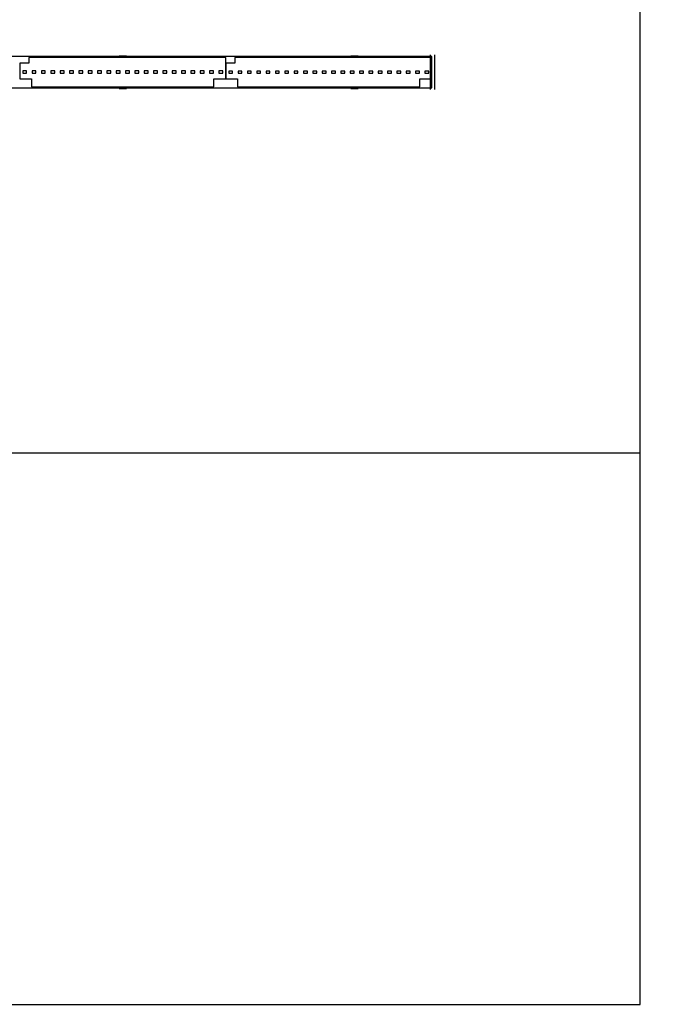
# Model space of a CAD drawing. Units: millimetres. Extents: x -397819 to 403942, y -10051 to 36772.
# Drawn here: x 10867 to 11750, y 6354 to 7693 of the extents above; entities that cross this region are included whole.
import ezdxf

# ---------------------------------------------------------------- set-up
doc = ezdxf.new("R2010")
doc.units = ezdxf.units.MM
for name, color, linetype in [('E-Unit', 30, 'Continuous'), ('M-Cutout-Poly', 145, 'Continuous'), ('M-Metal-Plate', 7, 'Continuous'), ('M-Profile-Cover', 121, 'Continuous'), ('M-Text-Description', 40, 'Continuous'), ('M-Text-Milling-Cover', 145, 'Continuous')]:
    doc.layers.add(name, color=color, linetype=linetype)
doc.styles.add('T_18', font='GOTHIC.TTF', dxfattribs={"height": 1.8})

# ---------------------------------------------------------------- blocks, each defined once
blk = doc.blocks.new('*U673')
at = {"layer": 'M-Text-Description', "insert": (980, -224.8), "char_height": 40, "width": 801760.285, "attachment_point": 5, "style": 'T_18'}
blk.add_mtext('7x LEDline', dxfattribs=at)
at = {"layer": 'M-Text-Milling-Cover', "insert": (980.9, -269.8), "char_height": 40, "width": 801760.285, "attachment_point": 5, "style": 'T_18'}
blk.add_mtext('56-0103', dxfattribs=at)
blk = doc.blocks.new('1012185')
at = {"layer": 'M-Metal-Plate'}
blk.add_lwpolyline([(-420, 21.25), (-420, -10.25), (-404, -10.25), (-404, -21.25), (420, -21.25), (420, 21.25)], close=True, dxfattribs=at)
for points in [[(-320, 21.25), (-320, 22.25), (-310, 22.25), (-310, 21.25)], [(-5, 21.25), (-5, 22.25), (5, 22.25), (5, 21.25)], [(310, 21.25), (310, 22.25), (320, 22.25), (320, 21.25)], [(-320, -21.25), (-320, -22.25), (-310, -22.25), (-310, -21.25)], [(-5, -21.25), (-5, -22.25), (5, -22.25), (5, -21.25)], [(310, -21.25), (310, -22.25), (320, -22.25), (320, -21.25)]]:
    blk.add_lwpolyline(points, dxfattribs=at)
blk = doc.blocks.new('SLD50 ledline - no lens')
at = {"layer": 'M-Metal-Plate', "color": 111}
for points in [[(0, 12), (0, -9.1), (16, -9.1), (16, -20), (263.7, -20), (263.7, -9.1), (279.7, -9.1), (279.7, 20), (12, 20), (12, 12)], [(3.9, -1.5), (9.2, -1.5), (9.2, 1.5), (3.9, 1.5)], [(16.6, -1.5), (21.9, -1.5), (21.9, 1.5), (16.6, 1.5)], [(29.3, -1.5), (34.6, -1.5), (34.6, 1.5), (29.3, 1.5)], [(42, -1.5), (47.3, -1.5), (47.3, 1.5), (42, 1.5)], [(54.7, -1.5), (60, -1.5), (60, 1.5), (54.7, 1.5)], [(67.4, -1.5), (72.7, -1.5), (72.7, 1.5), (67.4, 1.5)], [(80.1, -1.5), (85.4, -1.5), (85.4, 1.5), (80.1, 1.5)], [(92.8, -1.5), (98.1, -1.5), (98.1, 1.5), (92.8, 1.5)], [(105.5, -1.5), (110.8, -1.5), (110.8, 1.5), (105.5, 1.5)], [(118.2, -1.5), (123.5, -1.5), (123.5, 1.5), (118.2, 1.5)], [(130.9, -1.5), (136.2, -1.5), (136.2, 1.5), (130.9, 1.5)], [(143.6, -1.5), (148.9, -1.5), (148.9, 1.5), (143.6, 1.5)], [(156.3, -1.5), (161.6, -1.5), (161.6, 1.5), (156.3, 1.5)], [(169, -1.5), (174.3, -1.5), (174.3, 1.5), (169, 1.5)], [(181.7, -1.5), (187, -1.5), (187, 1.5), (181.7, 1.5)], [(194.4, -1.5), (199.7, -1.5), (199.7, 1.5), (194.4, 1.5)], [(207.1, -1.5), (212.4, -1.5), (212.4, 1.5), (207.1, 1.5)], [(219.8, -1.5), (225.1, -1.5), (225.1, 1.5), (219.8, 1.5)], [(232.5, -1.5), (237.8, -1.5), (237.8, 1.5), (232.5, 1.5)], [(245.2, -1.5), (250.5, -1.5), (250.5, 1.5), (245.2, 1.5)], [(257.9, -1.5), (263.2, -1.5), (263.2, 1.5), (257.9, 1.5)], [(270.6, -1.5), (275.9, -1.5), (275.9, 1.5), (270.6, 1.5)]]:
    blk.add_lwpolyline(points, close=True, dxfattribs=at)
blk = doc.blocks.new('*U823')
at = {"layer": 'M-Cutout-Poly'}
blk.add_line((1683.5, 23.5), (1683.5, -23.5), dxfattribs=at)
at = {"layer": 'M-Metal-Plate', "color": 111}
blk.add_lwpolyline([(1680, 20), (1412.2, 20), (1412.2, 12), (1400.2, 12), (1400.2, -9.1), (1416.2, -9.1), (1416.2, -20), (1663.9, -20), (1663.9, -9.1), (1680, -9.1)], dxfattribs=at)
for points in [[(1404, -1.5), (1409.3, -1.5), (1409.3, 1.4), (1404, 1.4)], [(1416.7, -1.5), (1422, -1.5), (1422, 1.4), (1416.7, 1.4)], [(1429.4, -1.5), (1434.7, -1.5), (1434.7, 1.4), (1429.4, 1.4)], [(1442.1, -1.5), (1447.4, -1.5), (1447.4, 1.4), (1442.1, 1.4)], [(1454.8, -1.5), (1460.1, -1.5), (1460.1, 1.4), (1454.8, 1.4)], [(1467.5, -1.5), (1472.8, -1.5), (1472.8, 1.4), (1467.5, 1.4)], [(1480.2, -1.5), (1485.5, -1.5), (1485.5, 1.4), (1480.2, 1.4)], [(1492.9, -1.5), (1498.2, -1.5), (1498.2, 1.4), (1492.9, 1.4)], [(1505.6, -1.5), (1510.9, -1.5), (1510.9, 1.4), (1505.6, 1.4)], [(1518.3, -1.5), (1523.6, -1.5), (1523.6, 1.4), (1518.3, 1.4)], [(1531, -1.5), (1536.3, -1.5), (1536.3, 1.4), (1531, 1.4)], [(1543.7, -1.5), (1549, -1.5), (1549, 1.4), (1543.7, 1.4)], [(1556.4, -1.5), (1561.7, -1.5), (1561.7, 1.4), (1556.4, 1.4)], [(1569.1, -1.5), (1574.4, -1.5), (1574.4, 1.4), (1569.1, 1.4)], [(1581.8, -1.5), (1587.1, -1.5), (1587.1, 1.4), (1581.8, 1.4)], [(1594.5, -1.5), (1599.8, -1.5), (1599.8, 1.4), (1594.5, 1.4)], [(1607.2, -1.5), (1612.5, -1.5), (1612.5, 1.4), (1607.2, 1.4)], [(1619.9, -1.5), (1625.2, -1.5), (1625.2, 1.4), (1619.9, 1.4)], [(1632.6, -1.5), (1637.9, -1.5), (1637.9, 1.4), (1632.6, 1.4)], [(1645.3, -1.5), (1650.6, -1.5), (1650.6, 1.4), (1645.3, 1.4)], [(1658, -1.5), (1663.3, -1.5), (1663.3, 1.4), (1658, 1.4)], [(1670.7, -1.5), (1676, -1.5), (1676, 1.4), (1670.7, 1.4)]]:
    blk.add_lwpolyline(points, close=True, dxfattribs=at)
at = {"layer": 'M-Profile-Cover'}
blk.add_line((1678, 23.5), (1678, -23.5), dxfattribs=at)
at = {"layer": 'M-Metal-Plate', "color": 111}
for name, p in [('1012185', (1260, 0)), ('SLD50 ledline - no lens', (1120.2, 0))]:
    blk.add_blockref(name, p, dxfattribs=at)

msp = doc.modelspace()

# ---------------------------------------------------------------- linework, layer by layer
at = {"color": 7}
for p, q in [((11710.1, 6353.8), (11710.1, 11853.8)), ((7060.1, 7103.8), (11710.1, 7103.8)), ((7060.1, 6353.8), (11710.1, 6353.8))]:
    msp.add_line(p, q, dxfattribs=at)

# ---------------------------------------------------------------- block references
at = {"layer": 'E-Unit'}
for name, p in [('*U823', (9746.7, 7621.6)), ('*U673', (2081.1, 6786.1))]:
    msp.add_blockref(name, p, dxfattribs=at)

doc.saveas('drawing.dxf')
